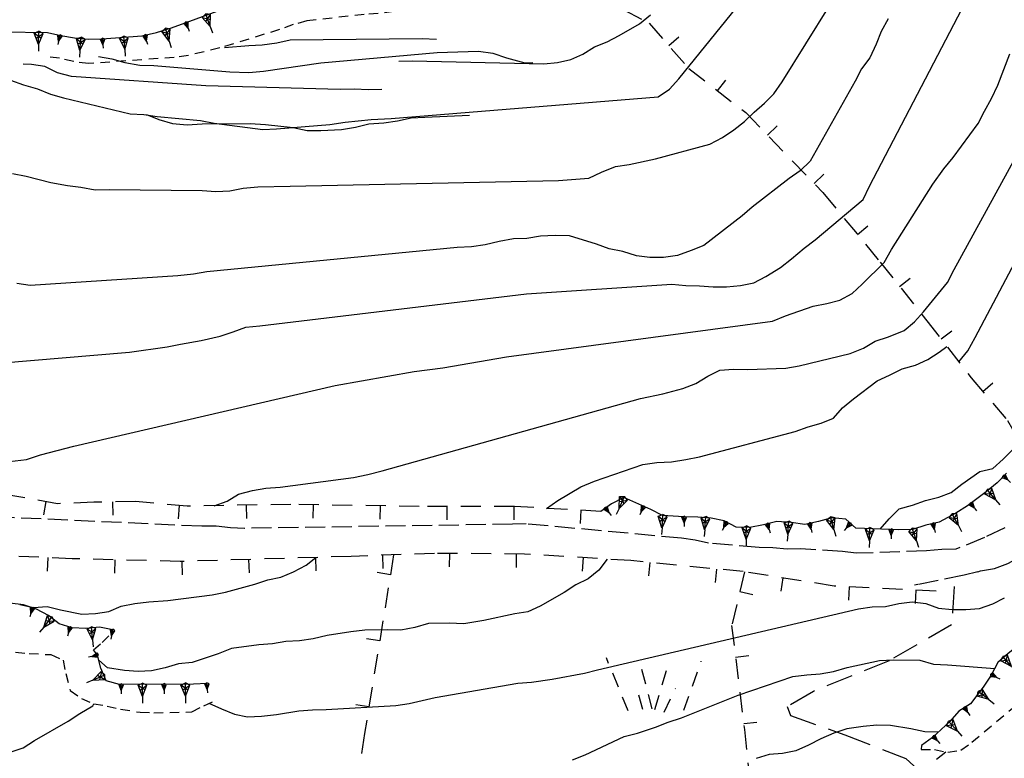
# Model space of a CAD drawing. Extents: x 1519870 to 1520950, y 4412746 to 4413924.
# Drawn here: x 1520399 to 1520472, y 4412901 to 4412956 of the extents above; entities that cross this region are included whole.
import ezdxf

# ---------------------------------------------------------------- set-up
doc = ezdxf.new("R2010")
doc.units = 0
for name, pattern in [('SCARP', [1.6, -0.8, -0.8]), ('SECCO-', [2.5, 0.75, 0.75, -1]), ('TRATTO01', [3, 2, -1]), ('TRATTO02', [2, 1.5, -0.5]), ('TRATTO03', [1.2, 0.7, -0.5])]:
    doc.linetypes.add(name, pattern=pattern)
doc.layers.get('0').update_dxf_attribs({"linetype": 'CONTINUOUS'})
for name, color, linetype in [('C1', 2, 'CONTINUOUS'), ('CURVADILIVELLO', 7, 'CONTINUOUS'), ('DIRETTRICE', 7, 'CONTINUOUS'), ('MUROASECCO', 7, 'SECCO-'), ('PASCOLO', 7, 'TRATTO03'), ('SCARPNATPIEDE', 7, 'TRATTO03'), ('SCARPNATTESTA', 7, 'SCARP'), ('SENTIERO', 7, 'TRATTO01'), ('STRADABIANCA', 7, 'TRATTO02')]:
    doc.layers.add(name, color=color, linetype=linetype)

# ---------------------------------------------------------------- blocks, each defined once
blk = doc.blocks.new('SCARP2')
for p, q in [((-0.174, -0.029), (-0.005, 0.048)), ((-0.007, -0.45), (-0.005, 0.048)), ((0.154, -0.031), (-0.005, 0.048)), ((-0.008, -0.45), (-0.174, -0.029)), ((-0.169, -0.027), (0.085, -0.209)), ((-0.102, -0.212), (0.154, -0.031)), ((-0.007, -0.451), (0.154, -0.031)), ((-0.007, -0.45), (-0.008, -0.702))]:
    blk.add_line(p, q)
blk = doc.blocks.new('SCARP')
for p, q in [((-0.087, -0.014), (-0.003, 0.024)), ((-0.004, -0.225), (-0.003, 0.024)), ((0.077, -0.015), (-0.003, 0.024)), ((-0.004, -0.225), (-0.087, -0.014)), ((-0.084, -0.013), (0.042, -0.104)), ((-0.051, -0.106), (0.077, -0.015)), ((-0.004, -0.226), (0.077, -0.015)), ((-0.004, -0.225), (-0.004, -0.351))]:
    blk.add_line(p, q)
blk = doc.blocks.new('B1CORT')
blk.add_line((0, 0), (0.5, 0))
blk = doc.blocks.new('PASCOLO')
for p, q in [((-1.321, 0.024), (-2.343, 2.501)), ((1.28, 0.055), (2.085, 2.346)), ((-0.206, 0.117), (-0.702, 2.037)), ((-0.083, 0.086), (0.475, 1.944)), ((-0.64, 0.086), (-0.95, 1.201)), ((0.351, -0.037), (0.877, 1.077))]:
    blk.add_line(p, q)
blk = doc.blocks.new('SEULO2')
at = {"layer": 'CURVADILIVELLO'}
for points in [[(1520468.697, 4412930.412, 696), (1520469.379, 4412931.233, 696), (1520469.912, 4412932.228, 696), (1520479.307, 4412949.973, 696)], [(1520413.086, 4412919.675, 698), (1520414.043, 4412920.022, 698), (1520414.904, 4412920.531, 698), (1520415.926, 4412920.818, 698), (1520416.943, 4412920.977, 698), (1520418, 4412921.06, 698), (1520423.477, 4412921.791, 698), (1520424.555, 4412922.003, 698), (1520425.617, 4412922.277, 698), (1520444.92, 4412927.674, 698), (1520446.578, 4412928.025, 698), (1520448.082, 4412928.434, 698), (1520449.051, 4412928.808, 698), (1520449.947, 4412929.357, 698), (1520450.85, 4412929.791, 698), (1520451.855, 4412929.86, 698), (1520452.906, 4412929.84, 698), (1520455.777, 4412929.938, 698), (1520456.779, 4412930.12, 698), (1520460.588, 4412931.036, 698), (1520461.58, 4412931.449, 698), (1520462.453, 4412931.959, 698), (1520463.436, 4412932.295, 698), (1520464.605, 4412932.767, 698), (1520465.396, 4412933.414, 698), (1520466.068, 4412934.157, 698), (1520467.84, 4412936.343, 698), (1520468.336, 4412937.321, 698), (1520473.889, 4412947.425, 698)], [(1520397.857, 4412951.433, 708), (1520398.844, 4412951.091, 708), (1520399.879, 4412950.803, 708), (1520400.854, 4412950.41, 708), (1520401.824, 4412950.119, 708), (1520406.797, 4412948.924, 708), (1520407.82, 4412948.892, 708), (1520408.811, 4412948.741, 708), (1520412.047, 4412948.432, 708), (1520413.064, 4412948.244, 708), (1520416.713, 4412947.772, 708), (1520417.723, 4412947.803, 708), (1520421.721, 4412948.139, 708), (1520422.852, 4412948.315, 708), (1520424.799, 4412948.513, 708), (1520426.305, 4412948.576, 708), (1520446.24, 4412950.19, 708), (1520447.086, 4412950.775, 708), (1520447.77, 4412951.532, 708), (1520459.9, 4412966.518, 708)], [(1520398.016, 4412944.482, 706), (1520399.033, 4412944.282, 706), (1520400.881, 4412943.812, 706), (1520402.119, 4412943.57, 706), (1520403.119, 4412943.459, 706), (1520404.178, 4412943.249, 706), (1520405.236, 4412943.294, 706), (1520412.182, 4412943.218, 706), (1520413.195, 4412943.12, 706), (1520414.24, 4412943.178, 706), (1520415.229, 4412943.385, 706), (1520416.336, 4412943.472, 706), (1520418.75, 4412943.522, 706), (1520438.787, 4412943.964, 706), (1520441.068, 4412944.138, 706), (1520441.994, 4412944.574, 706), (1520443.051, 4412945.001, 706), (1520444.066, 4412945.16, 706), (1520446.043, 4412945.576, 706), (1520450.1, 4412946.656, 706), (1520451.051, 4412947.169, 706), (1520451.895, 4412947.729, 706), (1520452.674, 4412948.362, 706), (1520453.398, 4412949.059, 706), (1520454.176, 4412949.718, 706), (1520454.887, 4412950.425, 706), (1520455.502, 4412951.308, 706), (1520464.33, 4412965.526, 706)], [(1520463.418, 4412956.017, 704), (1520462.895, 4412955.086, 704), (1520462.525, 4412954.125, 704), (1520462.045, 4412953.12, 704), (1520461.416, 4412952.287, 704), (1520460.957, 4412951.361, 704), (1520457.592, 4412945.402, 704), (1520456.844, 4412944.668, 704), (1520456.012, 4412944.095, 704), (1520453.266, 4412941.972, 704), (1520452.5, 4412941.312, 704), (1520449.641, 4412939.107, 704), (1520448.711, 4412938.724, 704), (1520447.68, 4412938.36, 704), (1520446.637, 4412938.214, 704), (1520445.627, 4412938.196, 704), (1520444.613, 4412938.332, 704), (1520443.602, 4412938.647, 704), (1520442.57, 4412938.847, 704), (1520441.623, 4412939.202, 704), (1520439.615, 4412939.832, 704), (1520438.539, 4412939.852, 704), (1520437.443, 4412939.804, 704), (1520436.439, 4412939.634, 704), (1520435.432, 4412939.591, 704), (1520434.354, 4412939.405, 704), (1520433.316, 4412939.156, 704), (1520432.287, 4412938.997, 704), (1520431.215, 4412938.951, 704), (1520412.516, 4412937.147, 704), (1520411.525, 4412936.965, 704), (1520410.369, 4412936.826, 704), (1520399.33, 4412936.103, 704), (1520398.338, 4412936.253, 704)], [(1520396.959, 4412930.326, 702), (1520406.756, 4412931.139, 702), (1520409.562, 4412931.526, 702), (1520410.551, 4412931.747, 702), (1520412.1, 4412932.005, 702), (1520413.529, 4412932.321, 702), (1520414.5, 4412932.644, 702), (1520415.443, 4412933.017, 702), (1520416.488, 4412933.111, 702), (1520436.402, 4412935.504, 702), (1520447.25, 4412936.22, 702), (1520448.303, 4412936.111, 702), (1520449.314, 4412936.09, 702), (1520450.34, 4412936.006, 702), (1520451.35, 4412936.012, 702), (1520452.395, 4412936.106, 702), (1520453.381, 4412936.313, 702), (1520454.27, 4412936.786, 702), (1520455.377, 4412937.46, 702), (1520456.207, 4412938.097, 702), (1520457.133, 4412938.89, 702), (1520457.963, 4412939.513, 702), (1520461.555, 4412942.528, 702), (1520462.035, 4412943.532, 702), (1520471.301, 4412961.349, 702)], [(1520429.68, 4412954.477, 711), (1520428.617, 4412954.521, 711), (1520418.742, 4412954.421, 711), (1520417.752, 4412954.2, 711), (1520416.66, 4412954.065, 711), (1520415.652, 4412954.009, 711), (1520413.855, 4412953.856, 711)], [(1520425.596, 4412950.75, 709), (1520424.586, 4412950.732, 709), (1520423.547, 4412950.778, 709), (1520422.475, 4412950.759, 709), (1520412.455, 4412951.022, 709), (1520402.43, 4412951.71, 709), (1520401.369, 4412951.996, 709), (1520400.43, 4412952.455, 709), (1520399.428, 4412952.605, 709), (1520398.799, 4412952.642, 709)], [(1520408.02, 4412948.892, 708), (1520408.945, 4412948.509, 708), (1520409.967, 4412948.22, 708), (1520411.07, 4412948.102, 708), (1520412.168, 4412948.173, 708), (1520415.758, 4412948.21, 708), (1520416.91, 4412948.144, 708), (1520418.965, 4412947.911, 708), (1520420.01, 4412947.688, 708), (1520421.033, 4412947.68, 708), (1520422.576, 4412947.759, 708), (1520423.643, 4412947.943, 708), (1520424.629, 4412948.191, 708), (1520425.75, 4412948.264, 708), (1520426.768, 4412948.409, 708), (1520427.793, 4412948.631, 708), (1520428.801, 4412948.675, 708), (1520432.145, 4412948.829, 708)], [(1520462.818, 4412917.926, 694), (1520463.502, 4412918.709, 694), (1520464.25, 4412919.432, 694), (1520465.234, 4412919.716, 694), (1520466.217, 4412920.077, 694), (1520467.191, 4412920.324, 694), (1520468.135, 4412920.67, 694), (1520468.926, 4412921.291, 694), (1520470.256, 4412922.218, 694), (1520471.229, 4412922.45, 694), (1520472.006, 4412923.147, 694), (1520473.084, 4412924.229, 694), (1520473.582, 4412925.133, 694), (1520474.523, 4412927.076, 694), (1520475.008, 4412927.954, 694), (1520478.064, 4412935.236, 694)], [(1520437.891, 4412919.48, 696), (1520438.734, 4412920.053, 696), (1520440.467, 4412921.085, 696), (1520441.473, 4412921.499, 696), (1520445.088, 4412922.764, 696), (1520446.131, 4412922.897, 696), (1520447.24, 4412922.957, 696), (1520448.307, 4412923.117, 696), (1520449.32, 4412923.327, 696), (1520456.475, 4412925.216, 696), (1520457.432, 4412925.576, 696), (1520458.404, 4412925.835, 696), (1520459.346, 4412926.207, 696), (1520460.016, 4412926.99, 696), (1520460.818, 4412927.662, 696), (1520462.602, 4412929.004, 696), (1520463.52, 4412929.414, 696), (1520464.469, 4412929.901, 696), (1520465.455, 4412930.174, 696), (1520466.369, 4412930.597, 696), (1520467.215, 4412931.143, 696), (1520467.811, 4412931.558, 696)], [(1520398.555, 4412912.301, 694), (1520399.586, 4412912.09, 694), (1520400.605, 4412912.145, 694), (1520401.602, 4412911.894, 694), (1520403.199, 4412911.579, 694), (1520404.207, 4412911.634, 694), (1520405.211, 4412911.791, 694), (1520406.141, 4412912.176, 694), (1520407.154, 4412912.372, 694), (1520408.197, 4412912.506, 694), (1520409.611, 4412912.605, 694), (1520412.918, 4412913.014, 694), (1520413.918, 4412913.223, 694), (1520416.117, 4412913.813, 694), (1520417.074, 4412914.148, 694), (1520418.064, 4412914.331, 694), (1520419.006, 4412914.742, 694), (1520419.957, 4412915.23, 694), (1520420.674, 4412915.813, 694)], [(1520442.426, 4412915.687, 692), (1520441.797, 4412914.854, 692), (1520441.02, 4412914.22, 692), (1520440.092, 4412913.759, 692), (1520439.221, 4412913.199, 692), (1520437.424, 4412912.176, 692), (1520436.508, 4412911.754, 692), (1520435.52, 4412911.597, 692), (1520433.227, 4412911.103, 692), (1520431.715, 4412910.86, 692), (1520430.639, 4412910.916, 692), (1520429.094, 4412910.889, 692), (1520428.07, 4412910.59, 692), (1520427.02, 4412910.379, 692), (1520425.994, 4412910.412, 692), (1520424.32, 4412910.38, 692), (1520423.279, 4412910.271, 692), (1520421.514, 4412909.992, 692), (1520420.477, 4412909.731, 692), (1520419.447, 4412909.585, 692), (1520418.439, 4412909.528, 692), (1520417.436, 4412909.371, 692), (1520416.418, 4412909.303, 692), (1520414.359, 4412909.023, 692), (1520413.379, 4412908.624, 692), (1520411.438, 4412907.966, 692), (1520410.406, 4412907.871, 692), (1520409.408, 4412907.574, 692), (1520408.396, 4412907.352, 692), (1520407.389, 4412907.296, 692), (1520406.387, 4412907.381, 692), (1520405.102, 4412907.57, 692), (1520404.463, 4412908.145, 691.91)], [(1520439.832, 4412900.695, 688), (1520440.787, 4412901.081, 688), (1520443.707, 4412902.445, 688), (1520444.682, 4412902.704, 688), (1520446.043, 4412903.145, 688), (1520446.973, 4412903.517, 688), (1520447.969, 4412903.853, 688), (1520452.205, 4412905.541, 688), (1520456.301, 4412906.93, 688), (1520457.33, 4412907.062, 688), (1520458.338, 4412907.119, 688), (1520459.326, 4412907.301, 688), (1520460.35, 4412907.588, 688), (1520462.768, 4412908.125, 688), (1520463.814, 4412908.169, 688), (1520465.783, 4412908.138, 688), (1520466.793, 4412907.848, 688), (1520467.855, 4412907.804, 688), (1520471.379, 4412907.536, 688)], [(1520467.162, 4412902.778, 685.937), (1520467.162, 4412902.778, 686), (1520466.152, 4412902.787, 686), (1520465.119, 4412903.023, 686), (1520463.588, 4412903.278, 686), (1520462.578, 4412903.287, 686), (1520461.547, 4412903.192, 686), (1520460.326, 4412903.013, 686), (1520459.355, 4412902.69, 686), (1520458.377, 4412902.265, 686), (1520457.477, 4412901.793, 686), (1520456.523, 4412901.369, 686), (1520455.535, 4412901.173, 686), (1520454.527, 4412901.105, 686), (1520453.57, 4412900.795, 686)], [(1520467.023, 4412900.75, 684), (1520467.717, 4412901.301, 684)]]:
    blk.add_polyline3d(points, dxfattribs=at)
at = {"layer": 'DIRETTRICE'}
for points in [[(1520426.867, 4412952.866, 710), (1520427.875, 4412952.896, 710), (1520437.688, 4412952.674, 710), (1520438.707, 4412952.755, 710), (1520439.707, 4412952.977, 710), (1520440.623, 4412953.387, 710), (1520441.494, 4412953.935, 710), (1520442.426, 4412954.307, 710), (1520443.324, 4412954.767, 710), (1520444.848, 4412955.648, 710), (1520445.676, 4412956.312, 710)], [(1520396.49, 4412922.83, 700), (1520399.059, 4412923.131, 700), (1520400.105, 4412923.47, 700), (1520402.596, 4412924.125, 700), (1520422.102, 4412928.66, 700), (1520428.025, 4412929.704, 700), (1520430.162, 4412929.961, 700), (1520434.92, 4412930.79, 700), (1520454.773, 4412933.447, 700), (1520455.754, 4412933.848, 700), (1520457.82, 4412934.562, 700), (1520458.834, 4412934.77, 700), (1520459.818, 4412935.03, 700), (1520460.719, 4412935.527, 700), (1520461.48, 4412936.213, 700), (1520463.113, 4412937.841, 700), (1520463.66, 4412938.81, 700), (1520466.762, 4412943.684, 700), (1520467.57, 4412944.817, 700), (1520468.275, 4412945.666, 700), (1520470.137, 4412948.199, 700), (1520470.609, 4412949.139, 700), (1520471.145, 4412950.07, 700), (1520471.6, 4412951.074, 700), (1520472.512, 4412953.412, 700)], [(1520404.438, 4412953.214, 710), (1520405.43, 4412953.037, 710), (1520406.4, 4412952.76, 710), (1520407.52, 4412952.565, 710), (1520408.57, 4412952.532, 710), (1520414.252, 4412952.058, 710), (1520415.66, 4412952.015, 710), (1520416.756, 4412952.112, 710), (1520421.037, 4412952.729, 710), (1520429.734, 4412953.508, 710), (1520432.811, 4412953.612, 710), (1520433.877, 4412953.454, 710), (1520434.914, 4412953.102, 710), (1520436.273, 4412952.725, 710), (1520436.873, 4412952.763, 710)], [(1520412.689, 4412904.925, 690), (1520413.615, 4412904.504, 690), (1520414.59, 4412904.124, 690), (1520415.57, 4412903.91, 690), (1520416.617, 4412903.968, 690), (1520417.736, 4412904.091, 690), (1520419.387, 4412904.366, 690), (1520420.432, 4412904.449, 690), (1520421.439, 4412904.452, 690), (1520426.643, 4412904.75, 690), (1520427.645, 4412904.921, 690), (1520429.57, 4412905.36, 690), (1520435.762, 4412906.429, 690), (1520436.781, 4412906.51, 690), (1520438.332, 4412906.718, 690), (1520440.727, 4412907.176, 690), (1520441.701, 4412907.435, 690), (1520461.193, 4412911.97, 690), (1520462.211, 4412912.115, 690), (1520463.23, 4412912.146, 690), (1520464.219, 4412912.366, 690), (1520465.211, 4412912.512, 690), (1520466.225, 4412912.375, 690), (1520467.186, 4412912.032, 690), (1520468.199, 4412911.935, 690), (1520469.221, 4412911.94, 690), (1520470.242, 4412912.009, 690), (1520471.225, 4412912.345, 690), (1520472.113, 4412912.804, 690)], [(1520396.725, 4412900.952, 690), (1520397.697, 4412901.224, 690), (1520398.818, 4412901.604, 690), (1520399.664, 4412902.151, 690), (1520402.174, 4412903.586, 690), (1520403.031, 4412904.16, 690), (1520404.016, 4412904.738, 690), (1520404.08, 4412904.887, 689.945)]]:
    blk.add_polyline3d(points, dxfattribs=at)
at = {"layer": 'MUROASECCO'}
for points in [[(1520432.271, 4412958.565, 714.55), (1520436.021, 4412959.657, 714.49), (1520441.477, 4412957.883, 713.11), (1520445.57, 4412955.691, 710.83), (1520448.539, 4412952.303, 709.15), (1520452.783, 4412949.019, 707.29), (1520458.547, 4412943.051, 704.38), (1520462.818, 4412937.863, 701.56), (1520466.314, 4412933.487, 698.59), (1520469.613, 4412929.231, 696.37), (1520472.332, 4412926.036, 694.9), (1520473.834, 4412923.455, 694.21)], [(1520441.955, 4412919.25, 695.5), (1520435.498, 4412919.615, 695.71), (1520428.391, 4412919.62, 696.94), (1520418.797, 4412919.775, 697.75), (1520411.068, 4412919.639, 698.62), (1520407.195, 4412919.985, 698.86), (1520404.09, 4412919.942, 698.89), (1520401.385, 4412919.827, 699.58), (1520395.012, 4412920.938, 699.73), (1520390.67, 4412924.435, 700.39), (1520386.871, 4412928.696, 701.41), (1520386.375, 4412929.691, 701.617)], [(1520466.992, 4412913.298, 691.164), (1520459.396, 4412913.678, 691.884), (1520452.576, 4412914.756, 692.424), (1520444.193, 4412915.576, 693.234), (1520436.262, 4412916.07, 693.894), (1520429.537, 4412916.116, 694.734), (1520423.32, 4412915.892, 695.244), (1520410.529, 4412915.514, 696.414), (1520402.48, 4412915.722, 697.434), (1520397.639, 4412915.925, 697.794), (1520393.086, 4412916.895, 697.914), (1520388.451, 4412919.485, 698.154), (1520386.998, 4412920.267, 697.704), (1520386.693, 4412920.241, 697.674)], [(1520426.482, 4412916.006, 694.985), (1520424.314, 4412902.671, 690.275), (1520422.104, 4412889.093, 685.175), (1520420.582, 4412880.055, 682.445), (1520420.453, 4412877.403, 681.155)], [(1520452.682, 4412914.738, 692.045), (1520451.727, 4412910.723, 690.665), (1520452.682, 4412902.966, 688.355), (1520453.992, 4412890.47, 683.405), (1520454.568, 4412879.017, 680.225), (1520454.789, 4412867.215, 676.775), (1520455.568, 4412859.08, 674.465), (1520456.199, 4412852.345, 672.485), (1520456.512, 4412847.731, 670.895), (1520456.785, 4412840.38, 669.125), (1520457.586, 4412832.987, 666.695), (1520458.631, 4412829.733, 665.555), (1520459.047, 4412823.834, 664.085), (1520459.814, 4412816.299, 662.075), (1520460.514, 4412809.771, 659.855), (1520460.742, 4412802.277, 657.785), (1520460.289, 4412796.085, 656.345), (1520460.045, 4412789.21, 653.975), (1520459.467, 4412781.159, 651.635), (1520458.32, 4412773.211, 649.895), (1520457.27, 4412768.463, 648.065)]]:
    blk.add_polyline3d(points, dxfattribs=at)
at = {"layer": 'SCARPNATPIEDE'}
for points in [[(1520431.846, 4412958.58, 714.01), (1520430.824, 4412958.244, 713.59), (1520429.82, 4412957.778, 713.44), (1520427.559, 4412956.89, 712.99), (1520426.486, 4412956.563, 712.93), (1520425.328, 4412956.412, 712.87), (1520424.27, 4412956.354, 712.81), (1520420.008, 4412955.866, 712.42), (1520418.984, 4412955.593, 712.18), (1520417.953, 4412955.216, 711.94), (1520413.486, 4412953.852, 710.59), (1520411.158, 4412953.28, 710.23), (1520410.078, 4412953.144, 710.17), (1520403.693, 4412952.682, 710.08), (1520402.588, 4412952.826, 710.08), (1520401.516, 4412953.075, 710.08), (1520400.516, 4412953.197, 710.08)], [(1520465.873, 4412901.469, 685.055), (1520466.869, 4412901.473, 685.055), (1520467.863, 4412901.272, 684.455), (1520468.854, 4412901.416, 684.215), (1520469.672, 4412902.026, 683.945), (1520476.98, 4412908.113, 684.845), (1520477.336, 4412909.075, 684.875), (1520477.549, 4412910.081, 685.145), (1520477.695, 4412911.11, 685.535), (1520477.801, 4412912.277, 686.015), (1520477.77, 4412913.299, 686.465), (1520477.811, 4412914.732, 687.035), (1520477.85, 4412915.348, 687.425)], [(1520398.227, 4412908.753, 691.535), (1520399.256, 4412908.644, 691.535), (1520400.883, 4412908.559, 691.565), (1520401.795, 4412908.138, 691.295), (1520401.99, 4412907.148, 691.145), (1520402.312, 4412905.884, 690.545), (1520403.156, 4412905.281, 690.035), (1520404.08, 4412904.887, 689.945), (1520405.084, 4412904.724, 689.855), (1520406.078, 4412904.497, 689.585), (1520407.545, 4412904.254, 689.495), (1520408.557, 4412904.22, 689.555), (1520411.418, 4412904.277, 689.915), (1520412.305, 4412904.749, 690.245), (1520413.232, 4412905.173, 690.335)], [(1520404.062, 4412908.924, 692.195), (1520404.717, 4412909.477, 692.765), (1520405.428, 4412910.184, 693.065), (1520405.508, 4412910.405, 693.125)]]:
    blk.add_polyline3d(points, dxfattribs=at)
at = {"layer": 'SCARPNATTESTA'}
for points in [[(1520472.256, 4412922.108, 694.27), (1520471.557, 4412921.39, 694.21), (1520470.742, 4412920.702, 694.24), (1520469.355, 4412919.673, 694.3), (1520468.471, 4412919.124, 694.27), (1520467.221, 4412918.443, 694.27), (1520466.232, 4412918.236, 694.27), (1520465.225, 4412917.9, 694.27), (1520464.178, 4412917.88, 694.27), (1520461.002, 4412917.988, 694.06), (1520460.258, 4412918.66, 694.15), (1520459.217, 4412918.782, 694.42), (1520458.207, 4412918.496, 694.51), (1520457.182, 4412918.286, 694.45), (1520456.178, 4412918.423, 694.27), (1520455.102, 4412918.505, 694.6), (1520454.115, 4412918.246, 694.45), (1520453.088, 4412918.062, 694.42), (1520452.064, 4412918.081, 694.54), (1520451.176, 4412918.543, 694.78), (1520450.195, 4412918.756, 694.78), (1520449.195, 4412918.829, 694.54), (1520448.146, 4412918.836, 694.57), (1520446.57, 4412918.935, 694.78), (1520445.682, 4412919.396, 695.2), (1520443.674, 4412920.295, 695.5), (1520442.748, 4412919.821, 695.74), (1520441.955, 4412919.25, 695.5)], [(1520395.205, 4412954.826, 710.59), (1520396.244, 4412954.997, 710.68), (1520397.305, 4412955.043, 710.77), (1520400.617, 4412954.992, 710.8), (1520401.623, 4412954.767, 710.92), (1520402.641, 4412954.605, 711.16), (1520403.693, 4412954.509, 711.43), (1520404.715, 4412954.526, 711.7), (1520407.684, 4412954.742, 712.39), (1520408.758, 4412955.005, 712.57), (1520409.883, 4412955.348, 712.81), (1520415.42, 4412957.371, 714.76), (1520416.404, 4412957.95, 715.03), (1520417.332, 4412958.425, 715.27), (1520418.336, 4412958.838, 715.69), (1520419.463, 4412959.371, 716.17), (1520424.879, 4412961.595, 717.16), (1520425.896, 4412961.715, 717.1), (1520426.885, 4412961.91, 716.92), (1520427.967, 4412962.008, 716.56), (1520435.707, 4412962.759, 714.55)], [(1520405.508, 4412910.405, 693.125), (1520404.502, 4412910.605, 693.245), (1520403.496, 4412910.512, 693.575), (1520402.471, 4412910.57, 693.575), (1520401.488, 4412910.86, 693.695), (1520400.707, 4412911.491, 693.965), (1520399.805, 4412911.951, 694.205), (1520398.832, 4412912.269, 694.595), (1520397.818, 4412912.392, 694.745), (1520396.77, 4412912.385, 694.805), (1520395.742, 4412912.495, 695.105), (1520394.746, 4412912.785, 695.285), (1520393.809, 4412913.18, 695.465), (1520392.916, 4412913.73, 695.495), (1520392.027, 4412914.204, 695.765), (1520391.258, 4412914.849, 695.705), (1520390.355, 4412915.334, 695.585), (1520389.35, 4412915.572, 695.495), (1520388.342, 4412915.53, 695.285), (1520386.475, 4412915.553, 695.165), (1520385.443, 4412915.445, 694.715), (1520384.516, 4412915.022, 694.085), (1520384.508, 4412914.906, 693.995)], [(1520476.322, 4412914.58, 689.555), (1520476.262, 4412913.58, 689.465), (1520476.131, 4412912.487, 688.925), (1520475.648, 4412911.521, 688.655), (1520475.029, 4412910.715, 688.505), (1520474.197, 4412910.13, 688.385), (1520473.434, 4412909.472, 688.355), (1520472.369, 4412908.647, 688.175), (1520471.605, 4412907.975, 688.025), (1520471.121, 4412907.035, 687.545), (1520470.52, 4412906.14, 687.455), (1520469.564, 4412904.885, 686.975), (1520468.705, 4412904.338, 686.525), (1520468.033, 4412903.567, 686.255), (1520466.717, 4412902.374, 685.775), (1520465.912, 4412901.777, 684.875), (1520465.873, 4412901.469, 685.055)], [(1520412.541, 4412906.409, 691.355), (1520411.533, 4412906.353, 691.385), (1520406, 4412906.335, 691.595), (1520405.004, 4412906.612, 691.625), (1520404.605, 4412907.541, 691.745), (1520404.373, 4412908.528, 692.015), (1520404.062, 4412908.924, 692.195)]]:
    blk.add_polyline3d(points, dxfattribs=at)
at = {"layer": 'SENTIERO'}
blk.add_polyline3d([(1520468.359, 4412913.642, 690.425), (1520468.148, 4412910.794, 689.375), (1520463.484, 4412908.09, 688.115), (1520457.842, 4412905.818, 687.635), (1520455.883, 4412904.675, 687.335), (1520456.115, 4412904.02, 687.095), (1520460.189, 4412902.57, 685.895), (1520464.727, 4412900.794, 684.455), (1520466.561, 4412899.134, 683.405), (1520468.887, 4412898.849, 682.325), (1520470.922, 4412898.449, 681.875), (1520472.475, 4412896.559, 681.575), (1520471.006, 4412892.305, 680.675), (1520468.502, 4412889.821, 680.465), (1520463.109, 4412888.889, 680.705), (1520458.262, 4412887.775, 680.885)], dxfattribs=at)
at = {"layer": 'STRADABIANCA'}
for points in [[(1520472.121, 4412918.027, 689.694), (1520470.617, 4412917.312, 689.814), (1520468.482, 4412916.429, 690.294), (1520467.422, 4412916.396, 690.294), (1520466.289, 4412916.298, 690.384), (1520461.018, 4412916.124, 691.044), (1520460.002, 4412916.247, 691.284), (1520456.875, 4412916.46, 691.854), (1520455.867, 4412916.43, 691.884), (1520454.814, 4412916.525, 691.884), (1520453.789, 4412916.559, 691.914), (1520450.006, 4412916.884, 692.304), (1520449, 4412917.097, 692.334), (1520447.984, 4412917.245, 692.334), (1520436.369, 4412918.324, 693.594), (1520435.361, 4412918.294, 693.684), (1520415.346, 4412917.981, 695.334), (1520414.283, 4412918.025, 695.454), (1520413.229, 4412918.146, 695.484), (1520412.143, 4412918.139, 695.544), (1520397.939, 4412918.789, 697.164)], [(1520470.102, 4412914.75, 690.335), (1520470.303, 4412914.822, 690.335), (1520471.369, 4412914.982, 690.335), (1520472.35, 4412915.37, 690.245), (1520473.238, 4412915.829, 689.945), (1520474.193, 4412916.202, 689.795), (1520475.133, 4412916.639, 689.645), (1520476.367, 4412916.801, 689.394)], [(1520470.102, 4412914.75, 690.335), (1520469.104, 4412914.49, 690.335), (1520465.631, 4412913.794, 690.485), (1520465.377, 4412913.744, 690.485)]]:
    blk.add_polyline3d(points, dxfattribs=at)
at = {"layer": 'MUROASECCO'}
for p, xscale, yscale, zscale, rotation in [((1520447.03, 4412954.026), 1.999999999368693, 1.999999999368693, 1.999999999368693, 41.22097558157145), ((1520450.682, 4412950.645), 2.000000000251934, 2.000000000251934, 2.000000000251934, 52.26675808427042), ((1520454.411, 4412947.333), 2.000000000067637, 2.000000000067637, 2.000000000067637, 44.00327895111833), ((1520457.884, 4412943.737), 2.000000000067637, 2.000000000067637, 2.000000000067637, 44.00327895111833), ((1520461.119, 4412939.927), 1.99999999974028, 1.99999999974028, 1.99999999974028, 39.46867892878833), ((1520464.27, 4412936.046), 2.000000000324708, 2.000000000324708, 2.000000000324708, 38.62236514327497), ((1520467.371, 4412932.124), 2.00000000020792, 2.00000000020792, 2.00000000020792, 37.7802016374096), ((1520470.482, 4412928.21), 1.99999999980776, 1.99999999980776, 1.99999999980776, 40.39298934189213), ((1520400.499, 4412919.981), 2.000000000462338, 2.000000000462338, 2.000000000462338, -99.88322027434226), ((1520405.484, 4412919.962), 2.000000000323724, 2.000000000323724, 2.000000000323724, -89.20727878919472), ((1520410.47, 4412919.692), 2.000000000355326, 2.000000000355326, 2.000000000355326, -95.114961853595), ((1520415.467, 4412919.716), 2.000000000154306, 2.000000000154306, 2.000000000154306, -88.986533669284), ((1520420.466, 4412919.748), 2.000000000803861, 2.000000000803861, 2.000000000803861, -90.92724282914091), ((1520425.466, 4412919.667), 2.000000000803861, 2.000000000803861, 2.000000000803861, -90.92724282914091), ((1520430.465, 4412919.619), 2.000000000722222, 2.000000000722222, 2.000000000722222, -90.0393623032276), ((1520435.465, 4412919.615), 2.000000000722222, 2.000000000722222, 2.000000000722222, -90.0393623032276), ((1520440.457, 4412919.335), 2.000000000853888, 2.000000000853888, 2.000000000853888, -93.23741862364005), ((1520400.656, 4412915.798), 2.000000000833268, 2.000000000833268, 2.000000000833268, -92.40228678158337), ((1520420.647, 4412915.813), 2.000000000361963, 2.000000000361963, 2.000000000361963, -88.30760286617237), ((1520425.644, 4412915.976), 1.999999999513409, 1.999999999513409, 1.999999999513409, -87.93083570526808), ((1520430.642, 4412916.109), 2.000000000287235, 2.000000000287235, 2.000000000287235, -90.39106299585838), ((1520435.642, 4412916.075), 2.000000000287235, 2.000000000287235, 2.000000000287235, -90.39106299585838), ((1520440.633, 4412915.798), 1.999999999275036, 1.999999999275036, 1.999999999275036, -93.56491545190923), ((1520405.653, 4412915.64), 2.000000000306045, 2.000000000306045, 2.000000000306045, -91.48037918301546), ((1520410.652, 4412915.517), 2.000000000361963, 2.000000000361963, 2.000000000361963, -88.30760286617237), ((1520415.649, 4412915.665), 2.000000000361963, 2.000000000361963, 2.000000000361963, -88.30760286617237), ((1520445.62, 4412915.437), 1.999999999435314, 1.999999999435314, 1.999999999435314, -95.58896868686537), ((1520426.242, 4412914.525), 1.999999999887, 1.999999999887, 1.999999999887, 170.7657703278683), ((1520450.596, 4412914.95), 1.999999999435314, 1.999999999435314, 1.999999999435314, -95.58896868686537), ((1520455.549, 4412914.286), 2.000000000202629, 2.000000000202629, 2.000000000202629, -98.98273704563468), ((1520460.5, 4412913.623), 1.999999999413575, 1.999999999413575, 1.999999999413575, -92.8631400342746), ((1520452.335, 4412913.279), 2.000000000000332, 2.000000000000332, 2.000000000000332, -13.3786827545768), ((1520465.494, 4412913.373), 1.999999999413575, 1.999999999413575, 1.999999999413575, -92.8631400342746), ((1520425.439, 4412909.59), 1.999999999887, 1.999999999887, 1.999999999887, 170.7657703278683), ((1520452.016, 4412908.368), 2.000000000007447, 2.000000000007447, 2.000000000007447, 7.019344029937788), ((1520424.637, 4412904.655), 1.999999999887, 1.999999999887, 1.999999999887, 170.7657703278683), ((1520452.627, 4412903.406), 2.000000000007447, 2.000000000007447, 2.000000000007447, 7.019344029937788)]:
    blk.add_blockref('B1CORT', p, dxfattribs=dict(at, xscale=xscale, yscale=yscale, zscale=zscale, rotation=rotation))
at = {"layer": 'PASCOLO', "xscale": 1.600000023841858, "yscale": 1.600000023841858, "zscale": 1.600000023841858}
blk.add_blockref('PASCOLO', (1520446.119, 4412904.318, 686.915), dxfattribs=at)
at = {"layer": 'SCARPNATTESTA'}
for name, p, xscale, yscale, zscale, rotation in [('SCARP2', (1520412.488, 4412956.3), 1.999999999828556, 1.999999999828556, 1.999999999828556, 20.07392847649971), ('SCARP', (1520410.986, 4412955.751), 1.999999999828556, 1.999999999828556, 1.999999999828556, 20.07392847649971), ('SCARP2', (1520399.99, 4412955.002), 2.000000000177163, 2.000000000177163, 2.000000000177163, -0.8782838112311049), ('SCARP', (1520401.566, 4412954.779), 2.000000000037619, 2.000000000037619, 2.000000000037619, -12.64066488311208), ('SCARP2', (1520406.343, 4412954.645), 2.000000000140018, 2.000000000140018, 2.000000000140018, 4.157940441384847), ('SCARP', (1520407.932, 4412954.803), 2.000000000071747, 2.000000000071747, 2.000000000071747, 13.74173182022595), ('SCARP2', (1520409.475, 4412955.224), 1.999999999921672, 1.999999999921672, 1.999999999921672, 16.94532586368551), ('SCARP2', (1520403.15, 4412954.559), 1.999999999768975, 1.999999999768975, 1.999999999768975, -5.247136394270514), ('SCARP', (1520404.747, 4412954.529), 2.000000000140018, 2.000000000140018, 2.000000000140018, 4.157940441384847), ('SCARP', (1520472.051, 4412921.898), 2.000000000746609, 2.000000000746609, 2.000000000746609, 45.78914566800319), ('SCARP2', (1520470.876, 4412920.815), 1.999999999599815, 1.999999999599815, 1.999999999599815, 40.1685355646603), ('SCARP2', (1520443.698, 4412920.284), 1.999999999772245, 1.999999999772245, 1.999999999772245, -24.10712529621213), ('SCARP', (1520442.315, 4412919.509), 1.999999999892213, 1.999999999892213, 1.999999999892213, 35.77061072978042), ('SCARP', (1520445.158, 4412919.631), 1.999999999772245, 1.999999999772245, 1.999999999772245, -24.10712529621213), ('SCARP', (1520469.598, 4412919.853), 1.999999999914867, 1.999999999914867, 1.999999999914867, 36.58477938425483), ('SCARP2', (1520446.595, 4412918.933), 2.000000000283118, 2.000000000283118, 2.000000000283118, -3.58075702076229), ('SCARP', (1520448.192, 4412918.836), 2.000000000030548, 2.000000000030548, 2.000000000030548, -0.3734334183500223), ('SCARP2', (1520449.791, 4412918.785), 2.000000000143705, 2.000000000143705, 2.000000000143705, -4.188990909719992), ('SCARP2', (1520459.134, 4412918.759), 2.000000000428726, 2.000000000428726, 2.000000000428726, 15.82090125275574), ('SCARP2', (1520468.245, 4412919.001), 1.999999999520753, 1.999999999520753, 1.999999999520753, 28.56967053945993), ('SCARP', (1520451.345, 4412918.455), 2.000000000297505, 2.000000000297505, 2.000000000297505, -27.46452104517889), ('SCARP2', (1520452.854, 4412918.066), 2.000000000024795, 2.000000000024795, 2.000000000024795, -1.093300714886194), ('SCARP', (1520454.427, 4412918.328), 1.999999999693145, 1.999999999693145, 1.999999999693145, 14.70166723796143), ('SCARP2', (1520456.001, 4412918.436), 2.000000000208314, 2.000000000208314, 2.000000000208314, -4.358946742741136), ('SCARP', (1520457.583, 4412918.368), 1.999999999956573, 1.999999999956573, 1.999999999956573, 11.57203141324352), ('SCARP', (1520460.603, 4412918.348), 2.000000000505421, 2.000000000505421, 2.000000000505421, -42.07847667413197), ('SCARP2', (1520462.064, 4412917.952), 1.999999999992313, 1.999999999992313, 1.999999999992313, -1.954911281674589), ('SCARP', (1520463.663, 4412917.897), 1.999999999992313, 1.999999999992313, 1.999999999992313, -1.954911281674589), ('SCARP2', (1520465.261, 4412917.912), 2.000000000251132, 2.000000000251132, 2.000000000251132, 18.43494632976143), ('SCARP', (1520466.796, 4412918.354), 1.999999999775771, 1.999999999775771, 1.999999999775771, 11.83157666177251), ('SCARP', (1520399.523, 4412912.043), 2.000000000109701, 2.000000000109701, 2.000000000109701, -18.0717773874088), ('SCARP2', (1520400.934, 4412911.308), 1.999999999482639, 1.999999999482639, 1.999999999482639, -38.92087718587283), ('SCARP', (1520402.339, 4412910.609), 2.000000000003605, 2.000000000003605, 2.000000000003605, -16.4481116824863), ('SCARP2', (1520403.93, 4412910.552), 1.99999999984042, 1.99999999984042, 1.99999999984042, 5.324803433488441), ('SCARP', (1520405.508, 4412910.405), 1.999999999809505, 1.999999999809505, 1.999999999809505, -11.25643751857154), ('SCARP', (1520404.373, 4412908.527), 1.999999999656279, 1.999999999656279, 1.999999999656279, -76.75316517585001), ('SCARP2', (1520472.047, 4412908.363), 1.999999999717825, 1.999999999717825, 1.999999999717825, 41.38244139664706), ('SCARP2', (1520404.837, 4412907.001), 1.999999999564604, 1.999999999564604, 1.999999999564604, -66.77960164597283), ('SCARP', (1520471.142, 4412907.075), 1.999999999514631, 1.999999999514631, 1.999999999514631, 62.72470444127759), ('SCARP', (1520406.143, 4412906.335), 2.000000000171533, 2.000000000171533, 2.000000000171533, 0.1820166299454411), ('SCARP2', (1520407.743, 4412906.34), 2.000000000171533, 2.000000000171533, 2.000000000171533, 0.1820166299454411), ('SCARP', (1520409.343, 4412906.346), 2.000000000171533, 2.000000000171533, 2.000000000171533, 0.1820166299454411), ('SCARP2', (1520410.943, 4412906.351), 2.000000000171533, 2.000000000171533, 2.000000000171533, 0.1820166299454411), ('SCARP', (1520412.541, 4412906.409), 2.000000000165553, 2.000000000165553, 2.000000000165553, 3.216725195398419), ('SCARP2', (1520470.231, 4412905.761), 1.99999999929323, 1.99999999929323, 1.99999999929323, 52.72561567179973), ('SCARP', (1520469.143, 4412904.617), 2.000000000153581, 2.000000000153581, 2.000000000153581, 32.47118980562286), ('SCARP2', (1520467.99, 4412903.528), 2.000000000123962, 2.000000000123962, 2.000000000123962, 42.19319114914888), ('SCARP', (1520466.805, 4412902.454), 2.000000000123962, 2.000000000123962, 2.000000000123962, 42.19319114914888)]:
    blk.add_blockref(name, p, dxfattribs=dict(at, xscale=xscale, yscale=yscale, zscale=zscale, rotation=rotation))

msp = doc.modelspace()

# ---------------------------------------------------------------- block references
at = {"layer": 'C1'}
msp.add_blockref('SEULO2', (0, 0), dxfattribs=at)

doc.saveas('drawing.dxf')
